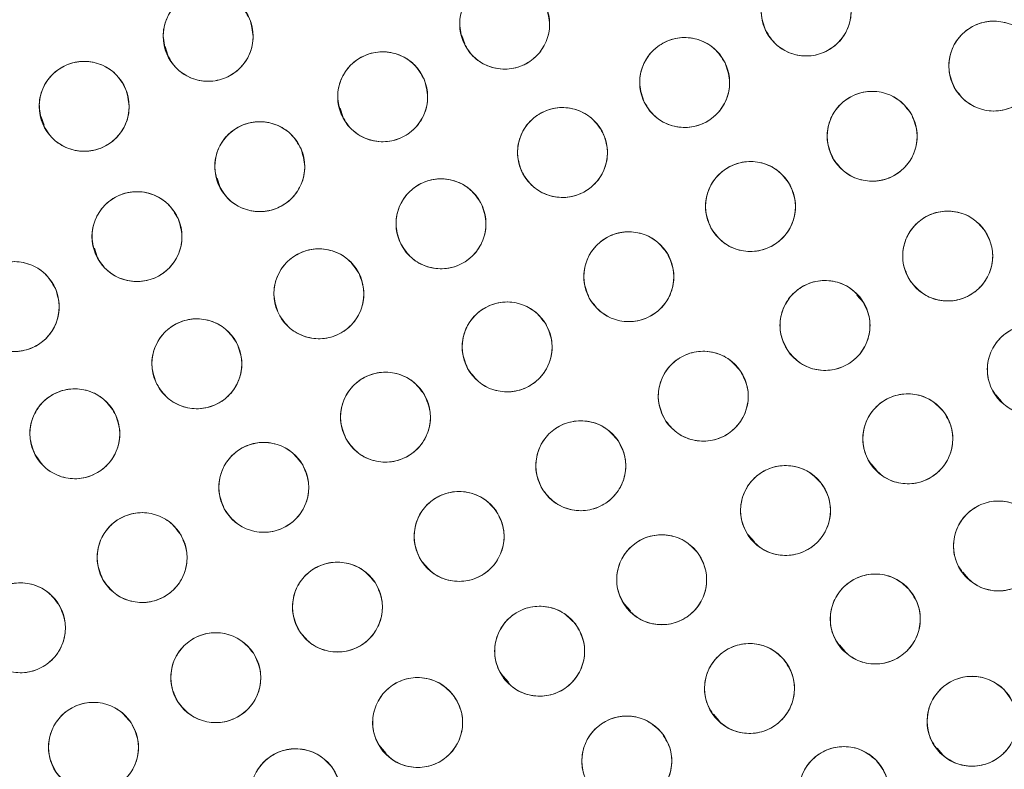
# Model space of a CAD drawing. Units: inches. Extents: x 4 to 209, y 0 to 133.
# Drawn here: x 118 to 119, y 110 to 111 of the extents above; entities that cross this region are included whole.
import ezdxf

# ---------------------------------------------------------------- set-up
doc = ezdxf.new("R2010")
doc.units = ezdxf.units.IN
doc.header["$MEASUREMENT"] = 0

msp = doc.modelspace()

# ---------------------------------------------------------------- linework, layer by layer
at = {"color": 7, "linetype": 'Continuous', "lineweight": 15}
for p, q in [((118.6382402, 111.0177963), (118.6421857, 111.0059636)), ((118.2224412, 111.0020083), (118.2263791, 110.990198)), ((118.4674776, 110.9157454), (118.4714108, 110.9039503)), ((118.0488767, 110.9035933), (118.0528137, 110.8917856)), ((118.2953234, 110.8175457), (118.2992555, 110.8057535)), ((118.1233434, 110.7193136), (118.1272747, 110.7075244)), ((119.2014513, 110.6426179), (119.191676, 110.653653)), ((119.3860165, 110.5140589), (119.3943491, 110.5046524)), ((119.2113523, 110.4173649), (119.2196231, 110.408028)), ((119.0398884, 110.3171244), (119.0481588, 110.307788)), ((119.339932, 110.2654396), (119.3481561, 110.2561556)), ((118.8661364, 110.2202562), (118.8744069, 110.21092)), ((119.1670343, 110.1634074), (119.1752616, 110.1541199)), ((118.6925511, 110.1230486), (118.703289, 110.1109268)), ((118.9905162, 110.0663167), (118.9987468, 110.0570256)), ((118.5216222, 110.0230762), (118.5322304, 110.0111007)), ((119.3040381, 110.0184507), (119.3122106, 110.0092249))]:
    msp.add_line(p, q, dxfattribs=at)
for centre, radius in [((121.4338847, 112.1588446), 5.25), ((121.4291997, 112.1558279), 5.1800274), ((121.4291997, 112.1558279), 5.0787402), ((121.4291997, 112.1558279), 4.8425197), ((119.1205035, 111.0518872), 0.0629921), ((118.6980724, 111.0334592), 0.0629921), ((118.2826963, 111.0164032), 0.0629921), ((119.3834704, 110.9747255), 0.0629921), ((118.9502945, 110.9516501), 0.0629921), ((118.5272145, 110.9316948), 0.0629921), ((118.1090384, 110.9182683), 0.0629921), ((119.2129929, 110.8763003), 0.0629921), ((118.7791373, 110.8535464), 0.0629921), ((118.3549897, 110.8337063), 0.0629921), ((119.0425155, 110.7778751), 0.0629921), ((118.608932, 110.7536474), 0.0629921), ((118.1829467, 110.7356637), 0.0629921), ((119.3188109, 110.7084087), 0.0629921), ((118.8720381, 110.6794499), 0.0629921), ((118.4378806, 110.6555671), 0.0629921), ((118.0110584, 110.6375762), 0.0629921), ((119.1468985, 110.6111219), 0.0629921), ((118.7015606, 110.5810247), 0.0629921), ((118.2668889, 110.5574488), 0.0629921), ((119.437321, 110.5492221), 0.0629921), ((118.9763597, 110.5119473), 0.0629921), ((118.5310832, 110.4825996), 0.0629921), ((118.0959482, 110.4592984), 0.0629921), ((119.2629116, 110.4522401), 0.0629921), ((118.8047419, 110.4144947), 0.0629921), ((118.3606057, 110.3841744), 0.0629921), ((119.0916363, 110.3517867), 0.0629921), ((118.6342762, 110.3154), 0.0629921), ((119.3899636, 110.3020395), 0.0629921), ((118.1901283, 110.2857492), 0.0629921), ((118.9180767, 110.2547016), 0.0629921), ((118.4638074, 110.216376), 0.0629921), ((119.217353, 110.1996833), 0.0629921), ((118.0196509, 110.187324), 0.0629921), ((118.7471038, 110.1545447), 0.0629921), ((118.2933363, 110.1174122), 0.0629921), ((119.0411266, 110.1022635), 0.0629921), ((118.5761749, 110.0545724), 0.0629921), ((119.3529484, 110.0563165), 0.0629921), ((118.122011, 110.019819), 0.0629921), ((118.8691772, 110.0005884), 0.0629921), ((118.4052845, 109.9547566), 0.0629921), ((119.1734154, 109.9577703), 0.0629921)]:
    msp.add_circle(centre, radius, dxfattribs=at)
for radius, start, end in [(5.019685, 121.130172, 208.869828), (4.9606299, 121.130172, 208.869828), (4.9606299, 121.1368956, 208.8631044)]:
    msp.add_arc((121.4291997, 112.1558279), radius, start, end, dxfattribs=at)
for points, knots in [([(125.8275172, 114.6951979), (125.7403268, 114.8368013), (125.5662218, 115.1195603), (125.2536512, 115.5089886), (124.9071644, 115.8682921), (124.5258287, 116.1914682), (124.1157744, 116.4753092), (123.6805949, 116.717626), (123.2225109, 116.9160294), (122.7453623, 117.0694899), (122.2543181, 117.1755842), (121.7555327, 117.2323247), (121.254305, 117.2397288), (120.7553704, 117.1979586), (120.2636288, 117.1074026), (119.7838017, 116.9692492), (119.3203768, 116.784996), (118.8776718, 116.5564769), (118.4597336, 116.2860045), (118.0704573, 115.9761239), (117.7133886, 115.6298294), (117.3918348, 115.2503106), (117.108864, 114.8410263), (116.8670033, 114.4058255), (116.6685146, 113.9484667), (116.5159613, 113.4731877), (116.4106796, 112.9859718), (116.3532751, 112.4922187), (116.3449486, 111.9955708), (116.3849947, 111.4990208), (116.4735525, 111.0067031), (116.6111849, 110.5254985), (116.7927389, 110.0577487), (116.9513595, 109.7638165), (117.0308817, 109.6164577)], [0, 0, 0, 0, 0.031254776, 0.062410672, 0.093701951, 0.125028166, 0.156269455, 0.187366008, 0.218567866, 0.250018563, 0.281496126, 0.312909871, 0.344291121, 0.375636376, 0.406936019, 0.438191618, 0.469408415, 0.500593448, 0.531754753, 0.562899878, 0.594034869, 0.625169445, 0.656316434, 0.687480809, 0.718675042, 0.749947126, 0.781221421, 0.812288861, 0.843298391, 0.87450332, 0.905850554, 0.937224942, 0.968528611, 1, 1, 1, 1]), ([(118.8346011, 116.4529544), (118.6991581, 116.3659222), (118.4289361, 116.1922845), (118.057662, 115.8843297), (117.7162119, 115.5454223), (117.4092933, 115.1748381), (117.1393379, 114.7771223), (116.9087379, 114.3556856), (116.7194582, 113.9143205), (116.5731761, 113.4569955), (116.4711976, 112.9877994), (116.414436, 112.5109261), (116.4034233, 112.0306512), (116.4383533, 111.5512415), (116.5188608, 111.0768469), (116.6451117, 110.6126195), (116.8126668, 110.1602857), (116.9598671, 109.8748001), (117.0336481, 109.7317066)], [0, 0, 0, 0, 0.0627989635, 0.1252900487, 0.1878655745, 0.2503765485, 0.312814975, 0.3752290017, 0.4376214764, 0.4999999978, 0.5623785353, 0.6247710223, 0.6871850276, 0.7496234772, 0.8121344474, 0.8747099671, 0.937201074, 1, 1, 1, 1]), ([(117.0308817, 109.6164577), (117.1180721, 109.4748543), (117.2921772, 109.1920955), (117.6047478, 108.8026672), (117.9512348, 108.4433638), (118.3325707, 108.1201877), (118.7426247, 107.8363461), (119.1778047, 107.5940301), (119.6358885, 107.3956263), (120.1130371, 107.2421662), (120.6040811, 107.1360714), (121.1028665, 107.0793314), (121.6040942, 107.071926), (122.1030289, 107.1136976), (122.5947706, 107.204253), (123.0745978, 107.3424067), (123.5380227, 107.5266595), (123.9807276, 107.7551786), (124.3986655, 108.0256513), (124.787942, 108.3355318), (125.1450108, 108.6818263), (125.4665652, 109.0613449), (125.7495351, 109.4706299), (125.9913968, 109.90583), (126.1898847, 110.3631893), (126.3424373, 110.8384683), (126.4477208, 111.3256838), (126.5051238, 111.8194371), (126.5134504, 112.316085), (126.4734046, 112.8126351), (126.3848463, 113.3049526), (126.2472145, 113.7861574), (126.0656603, 114.2539071), (125.9070395, 114.5478392), (125.8275172, 114.6951979)], [0, 0, 0, 0, 0.0312547598, 0.0624106617, 0.0937019526, 0.1250281678, 0.1562694667, 0.1873660263, 0.2185678675, 0.2500185816, 0.2814961081, 0.3129098525, 0.3442911404, 0.3756363613, 0.4069360402, 0.4381916382, 0.469408411, 0.5005934444, 0.5317547589, 0.5628998573, 0.5940348875, 0.6251694747, 0.6563164426, 0.6874808348, 0.7186750534, 0.7499471308, 0.7812214334, 0.8122888701, 0.8432983995, 0.8745033248, 0.9058505606, 0.9372249474, 0.968528619, 1, 1, 1, 1]), ([(119.0636742, 111.0247133), (119.060944, 111.0327661), (119.055598, 111.0485346), (119.059789, 111.0736006), (119.0722958, 111.0949567), (119.0923088, 111.1099341), (119.1166116, 111.1164851), (119.1414388, 111.1128649), (119.1639026, 111.1004059), (119.1728255, 111.0862247), (119.1773328, 111.0790612)], [0, 0, 0, 0, 0.128032838, 0.250705098, 0.373937101, 0.497839302, 0.622446455, 0.747851102, 0.872628213, 1, 1, 1, 1]), ([(118.6398083, 111.0095154), (118.6375341, 111.0177087), (118.633081, 111.0337522), (118.6386715, 111.0585436), (118.6523561, 111.0791647), (118.6731776, 111.0929961), (118.6978096, 111.0981738), (118.7223946, 111.0931668), (118.7441243, 111.0794675), (118.752238, 111.0648082), (118.7563366, 111.0574032)], [0, 0, 0, 0, 0.1280326329, 0.2507047685, 0.3739366158, 0.4978381155, 0.6224460157, 0.7478498713, 0.8726274244, 1, 1, 1, 1]), ([(118.2234681, 110.9949552), (118.2215426, 111.0032419), (118.2177675, 111.0194882), (118.2244532, 111.04404), (118.2390252, 111.0641177), (118.2604884, 111.0769547), (118.2852057, 111.0810621), (118.3094418, 111.0750605), (118.330569, 111.0605107), (118.3381067, 111.0454694), (118.3419244, 111.0378513)], [0, 0, 0, 0, 0.128083088, 0.251112423, 0.374424917, 0.498691004, 0.622969502, 0.746814536, 0.871767913, 1, 1, 1, 1]), ([(119.1773328, 111.0790612), (119.1800646, 111.0710043), (119.1854203, 111.0552084), (119.1811844, 111.0301177), (119.1686593, 111.0087031), (119.1485639, 110.9938158), (119.1243709, 110.9872952), (119.0996618, 110.990882), (119.0772049, 111.0032815), (119.0682232, 111.0175079), (119.0636742, 111.0247133)], [0, 0, 0, 0, 0.128083422, 0.251112531, 0.374424751, 0.498691055, 0.622969136, 0.746814323, 0.871767247, 1, 1, 1, 1]), ([(118.7563366, 111.0574032), (118.7586107, 111.0492099), (118.7630639, 111.0331663), (118.7574734, 111.0083748), (118.7437888, 110.9877538), (118.7229673, 110.9739224), (118.6983353, 110.9687448), (118.6737502, 110.9737517), (118.6520205, 110.987451), (118.6439069, 111.0021103), (118.6398083, 111.0095154)], [0, 0, 0, 0, 0.128032875, 0.250705257, 0.373936675, 0.497838054, 0.622445834, 0.747849496, 0.872626928, 1, 1, 1, 1]), ([(118.3419244, 111.0378513), (118.3438499, 111.0295646), (118.347625, 111.0133183), (118.3409393, 110.9887664), (118.3263673, 110.9686887), (118.3049041, 110.9558517), (118.2801868, 110.9517443), (118.2559507, 110.9577458), (118.2348235, 110.9722956), (118.2272858, 110.9873371), (118.2234681, 110.9949552)], [0, 0, 0, 0, 0.128083318, 0.25111288, 0.374425241, 0.498691, 0.622969362, 0.746814175, 0.871767416, 1, 1, 1, 1]), ([(119.3289175, 110.9432295), (119.3255696, 110.9510504), (119.3190059, 110.9663837), (119.321285, 110.9917273), (119.332113, 111.0140479), (119.3509942, 111.0304479), (119.3746092, 111.0388235), (119.3995221, 111.0371623), (119.4228723, 111.0265405), (119.4329294, 111.0130528), (119.438023, 111.0062217)], [0, 0, 0, 0, 0.128082681, 0.251111834, 0.374424751, 0.498690181, 0.622969081, 0.746815112, 0.871768585, 1, 1, 1, 1]), ([(118.8936338, 110.924126), (118.8908524, 110.9321659), (118.8853994, 110.9479284), (118.8894805, 110.9730448), (118.9018734, 110.9945361), (118.9218763, 111.0095473), (118.9460286, 111.016217), (118.9707594, 111.0127827), (118.9932922, 111.000522), (119.0023616, 110.9863514), (119.006955, 110.9791743)], [0, 0, 0, 0, 0.128082846, 0.251112319, 0.37442533, 0.498690699, 0.622968702, 0.746814882, 0.871767461, 1, 1, 1, 1]), ([(119.438023, 111.0062217), (119.4413709, 110.9984007), (119.4479345, 110.9830674), (119.445656, 110.9577237), (119.4348275, 110.9354032), (119.4159464, 110.9190033), (119.3923315, 110.9106276), (119.3674187, 110.9122887), (119.3440684, 110.9229107), (119.3340112, 110.9363983), (119.3289175, 110.9432295)], [0, 0, 0, 0, 0.128083559, 0.251112429, 0.374425493, 0.498690499, 0.622967935, 0.746813766, 0.871767221, 1, 1, 1, 1]), ([(118.4691748, 110.9072121), (118.4668233, 110.9153881), (118.4622133, 110.9314174), (118.4676199, 110.9562822), (118.4811341, 110.9770866), (118.5019046, 110.9910166), (118.5263763, 110.996397), (118.5508904, 110.991657), (118.5727418, 110.9782193), (118.5810476, 110.963588), (118.5852542, 110.9561776)], [0, 0, 0, 0, 0.1280830174, 0.2511122089, 0.3744253895, 0.4986904348, 0.6229689585, 0.7468141006, 0.8717675439, 1, 1, 1, 1]), ([(118.0500133, 110.8962672), (118.0480105, 110.9045355), (118.044084, 110.9207457), (118.0505389, 110.9453592), (118.0649231, 110.9655719), (118.086265, 110.9786095), (118.1109429, 110.9829478), (118.1352341, 110.9771732), (118.1564964, 110.9628217), (118.1641746, 110.9478515), (118.1680634, 110.9402694)], [0, 0, 0, 0, 0.12808273, 0.251111603, 0.374425178, 0.49869002, 0.622969245, 0.746814515, 0.871767577, 1, 1, 1, 1]), ([(119.006955, 110.9791743), (119.0097365, 110.9711344), (119.0151897, 110.9553719), (119.0111085, 110.9302554), (118.9987157, 110.9087641), (118.9787127, 110.8937529), (118.9545604, 110.8870833), (118.9298295, 110.8905176), (118.9072966, 110.9027782), (118.8982272, 110.9169489), (118.8936338, 110.924126)], [0, 0, 0, 0, 0.12808366, 0.251112498, 0.374425242, 0.498690342, 0.622969516, 0.746813949, 0.871767739, 1, 1, 1, 1]), ([(118.5852542, 110.9561776), (118.5876056, 110.9480016), (118.5922157, 110.9319722), (118.586809, 110.9071074), (118.5732951, 110.8863028), (118.5525245, 110.8723729), (118.5280527, 110.8669927), (118.5035386, 110.8717326), (118.4816872, 110.8851703), (118.4733814, 110.8998017), (118.4691748, 110.9072121)], [0, 0, 0, 0, 0.128083549, 0.251112914, 0.374424771, 0.498691067, 0.62296924, 0.746814188, 0.871767436, 1, 1, 1, 1]), ([(118.1680634, 110.9402694), (118.1700663, 110.9320011), (118.1739931, 110.9157908), (118.1675376, 110.8911774), (118.1531539, 110.8709644), (118.1318117, 110.8579271), (118.1071338, 110.8535887), (118.0828426, 110.8593633), (118.0615802, 110.8737149), (118.0539021, 110.8886851), (118.0500133, 110.8962672)], [0, 0, 0, 0, 0.128083763, 0.251112336, 0.374424748, 0.498690568, 0.6229695, 0.746814478, 0.871767246, 1, 1, 1, 1]), ([(119.1584403, 110.8448042), (119.1550924, 110.8526252), (119.1485288, 110.8679585), (119.1508073, 110.8933022), (119.1616359, 110.9156226), (119.1805169, 110.9320226), (119.2041318, 110.9403984), (119.2290446, 110.9387371), (119.2523948, 110.9281153), (119.2624519, 110.9146277), (119.2675455, 110.9077966)], [0, 0, 0, 0, 0.128083126, 0.251112261, 0.37442559, 0.498691108, 0.622968811, 0.746814931, 0.871768493, 1, 1, 1, 1]), ([(118.7226027, 110.8257645), (118.7197846, 110.8337916), (118.7142596, 110.849529), (118.7182263, 110.8746639), (118.7305213, 110.8962113), (118.7504556, 110.9113135), (118.7745772, 110.9180931), (118.7993234, 110.9147717), (118.8219122, 110.902614), (118.831046, 110.8884846), (118.835672, 110.8813285)], [0, 0, 0, 0, 0.128082893, 0.25111198, 0.374425241, 0.498690276, 0.62296806, 0.746813115, 0.871767716, 1, 1, 1, 1]), ([(119.2675455, 110.9077966), (119.2708936, 110.8999756), (119.2774575, 110.8846422), (119.2751783, 110.8592986), (119.2643503, 110.836978), (119.2454692, 110.820578), (119.2218541, 110.8122023), (119.1969412, 110.8138636), (119.173591, 110.8244854), (119.1635339, 110.8379731), (119.1584403, 110.8448042)], [0, 0, 0, 0, 0.128084006, 0.251112959, 0.374425341, 0.498690569, 0.622969391, 0.746815243, 0.871768514, 1, 1, 1, 1]), ([(118.2971224, 110.8088193), (118.2947139, 110.8169786), (118.2899919, 110.8329754), (118.2952248, 110.8578774), (118.3085936, 110.8787756), (118.3292664, 110.8928501), (118.3537, 110.8984011), (118.3782465, 110.8938321), (118.4001915, 110.8805475), (118.408599, 110.8659743), (118.4128572, 110.8585934)], [0, 0, 0, 0, 0.128083277, 0.251112587, 0.374424909, 0.498690666, 0.622968779, 0.746813761, 0.871767476, 1, 1, 1, 1]), ([(118.835672, 110.8813285), (118.83849, 110.8733014), (118.8440148, 110.8575639), (118.8400481, 110.8324291), (118.8277535, 110.8108815), (118.8078191, 110.7957793), (118.7836974, 110.7889998), (118.7589512, 110.7923211), (118.7363625, 110.804479), (118.7272288, 110.8186083), (118.7226027, 110.8257645)], [0, 0, 0, 0, 0.128083199, 0.251112245, 0.374424718, 0.498689713, 0.622968893, 0.746813908, 0.871767168, 1, 1, 1, 1]), ([(118.4128572, 110.8585934), (118.4152656, 110.850434), (118.4199873, 110.8344372), (118.4147545, 110.8095352), (118.4013856, 110.7886371), (118.3807129, 110.7745625), (118.3562792, 110.7690116), (118.3317328, 110.7735805), (118.3097881, 110.7868652), (118.3013806, 110.8014383), (118.2971224, 110.8088193)], [0, 0, 0, 0, 0.128083176, 0.251112678, 0.374425193, 0.498691143, 0.622969451, 0.746814626, 0.871767276, 1, 1, 1, 1]), ([(118.9879628, 110.7463791), (118.9846149, 110.7542001), (118.9780512, 110.7695333), (118.9803303, 110.7948769), (118.9911582, 110.8171976), (119.0100394, 110.8335975), (119.0336543, 110.841973), (119.0585671, 110.840312), (119.0819174, 110.82969), (119.0919746, 110.8162024), (119.0970683, 110.8093713)], [0, 0, 0, 0, 0.128082366, 0.251111556, 0.374424845, 0.498690313, 0.622967719, 0.746813766, 0.871767277, 1, 1, 1, 1]), ([(118.5525268, 110.7256038), (118.5496715, 110.7336177), (118.5440735, 110.7493294), (118.5479241, 110.7744822), (118.5601186, 110.7960867), (118.579983, 110.8112808), (118.6040729, 110.8181724), (118.6288342, 110.8149654), (118.6514789, 110.8029124), (118.6606782, 110.7888257), (118.6653374, 110.7816911)], [0, 0, 0, 0, 0.1280834209, 0.2511122187, 0.3744248385, 0.4986912651, 0.6229682976, 0.7468140236, 0.8717672567, 1, 1, 1, 1]), ([(118.1252354, 110.7104163), (118.1227762, 110.7185605), (118.1179547, 110.7345275), (118.1230324, 110.7594615), (118.1362704, 110.7804429), (118.1568551, 110.7946459), (118.1812537, 110.8003491), (118.2058282, 110.7959334), (118.2278554, 110.7827858), (118.2363537, 110.7682654), (118.2406578, 110.7609111)], [0, 0, 0, 0, 0.128082688, 0.251112284, 0.374424454, 0.498691013, 0.622969328, 0.746813505, 0.87176737, 1, 1, 1, 1]), ([(119.0970683, 110.8093713), (119.1004162, 110.8015503), (119.1069799, 110.7862169), (119.1047008, 110.7608733), (119.0938728, 110.7385527), (119.0749917, 110.7221528), (119.0513767, 110.7137771), (119.0264639, 110.7154384), (119.0031137, 110.7260603), (118.9930565, 110.7395479), (118.9879628, 110.7463791)], [0, 0, 0, 0, 0.128083588, 0.251112592, 0.374425025, 0.498690304, 0.622969177, 0.746813591, 0.871766913, 1, 1, 1, 1]), ([(118.6653374, 110.7816911), (118.6681926, 110.7736771), (118.6737903, 110.7579653), (118.6699399, 110.7328125), (118.6577454, 110.7112081), (118.637881, 110.6960139), (118.6137911, 110.6891225), (118.5890297, 110.6923292), (118.5663851, 110.7043824), (118.5571859, 110.7184692), (118.5525268, 110.7256038)], [0, 0, 0, 0, 0.128083102, 0.251112699, 0.374425379, 0.498690229, 0.622968759, 0.746814455, 0.871768113, 1, 1, 1, 1]), ([(119.266863, 110.67278), (119.262919, 110.680318), (119.2551867, 110.6950965), (119.2554951, 110.7205404), (119.2645607, 110.7436331), (119.2821144, 110.7614468), (119.3050093, 110.7716272), (119.329976, 110.7719018), (119.354079, 110.7631211), (119.3651512, 110.7504535), (119.370759, 110.7440376)], [0, 0, 0, 0, 0.128082835, 0.25111195, 0.374424333, 0.498690781, 0.622968878, 0.746814595, 0.871767304, 1, 1, 1, 1]), ([(118.2406578, 110.7609111), (118.2431171, 110.7527669), (118.2479385, 110.7367999), (118.2428609, 110.7118659), (118.2296229, 110.6908847), (118.2090383, 110.6766815), (118.1846398, 110.6709782), (118.1600651, 110.6753939), (118.1380379, 110.6885416), (118.1295396, 110.7030621), (118.1252354, 110.7104163)], [0, 0, 0, 0, 0.128083315, 0.251112078, 0.374424149, 0.498689384, 0.622967766, 0.746813313, 0.871767473, 1, 1, 1, 1]), ([(118.8174853, 110.6479539), (118.8141374, 110.6557748), (118.8075737, 110.6711082), (118.8098528, 110.6964517), (118.8206808, 110.7187723), (118.839562, 110.7351723), (118.8631769, 110.743548), (118.8880897, 110.7418867), (118.9114399, 110.7312648), (118.9214971, 110.7177772), (118.9265908, 110.7109461)], [0, 0, 0, 0, 0.128083042, 0.251112202, 0.374424791, 0.498690228, 0.622969258, 0.746813828, 0.871767309, 1, 1, 1, 1]), ([(119.370759, 110.7440376), (119.3747028, 110.7364996), (119.3824349, 110.721721), (119.3821266, 110.696277), (119.373061, 110.6731844), (119.3555074, 110.6553707), (119.3326126, 110.6451901), (119.3076459, 110.6449159), (119.2835426, 110.6536962), (119.2724706, 110.6663641), (119.266863, 110.67278)], [0, 0, 0, 0, 0.128082899, 0.251111971, 0.374425005, 0.498689833, 0.622968187, 0.746813847, 0.871767903, 1, 1, 1, 1]), ([(118.3815735, 110.6273269), (118.3786903, 110.6353309), (118.3730376, 110.6510229), (118.3768005, 110.6761889), (118.3889193, 110.697836), (118.4087308, 110.7130993), (118.4327965, 110.7200747), (118.4575689, 110.7169542), (118.4802553, 110.7049802), (118.4895036, 110.6909257), (118.4941876, 110.6838075)], [0, 0, 0, 0, 0.128082846, 0.251112123, 0.374424947, 0.498691401, 0.622970012, 0.746814893, 0.871768556, 1, 1, 1, 1]), ([(117.9534899, 110.6120056), (117.9509797, 110.620104), (117.9460347, 110.6360575), (117.9510319, 110.6610599), (117.9641455, 110.6820724), (117.9844888, 110.6963522), (118.0087037, 110.7021959), (118.0333084, 110.6981195), (118.0555386, 110.6850563), (118.0642113, 110.6705388), (118.0686271, 110.6631469)], [0, 0, 0, 0, 0.12763507, 0.251436447, 0.374983968, 0.49782538, 0.621062958, 0.745468783, 0.870399992, 1, 1, 1, 1]), ([(118.9265908, 110.7109461), (118.9299387, 110.7031251), (118.9365024, 110.6877918), (118.9342233, 110.6624482), (118.9233954, 110.6401275), (118.9045141, 110.6237276), (118.8808992, 110.615352), (118.8559864, 110.6170131), (118.8326363, 110.6276352), (118.822579, 110.6411228), (118.8174853, 110.6479539)], [0, 0, 0, 0, 0.128082984, 0.251112087, 0.37442529, 0.498690178, 0.622969152, 0.746813621, 0.871767367, 1, 1, 1, 1]), ([(118.4941876, 110.6838075), (118.4970708, 110.6758035), (118.5027234, 110.6601113), (118.4989611, 110.6349451), (118.4868417, 110.6132985), (118.4670306, 110.5980348), (118.4429648, 110.5910596), (118.4181923, 110.5941798), (118.3955057, 110.6061539), (118.3862575, 110.6202086), (118.3815735, 110.6273269)], [0, 0, 0, 0, 0.128083939, 0.251112687, 0.374425262, 0.4986902, 0.622968473, 0.74681441, 0.871767732, 1, 1, 1, 1]), ([(119.0947317, 110.5758144), (119.0908343, 110.5833765), (119.0831933, 110.5982025), (119.0836588, 110.6236441), (119.0928667, 110.6466804), (119.1105299, 110.6643854), (119.1334872, 110.6744245), (119.1584551, 110.6745448), (119.1825035, 110.6656156), (119.1934973, 110.6528799), (119.1990653, 110.6464296)], [0, 0, 0, 0, 0.128082867, 0.25111191, 0.374425018, 0.498690504, 0.622968795, 0.746815124, 0.871768138, 1, 1, 1, 1]), ([(118.0686271, 110.6631469), (118.0711371, 110.6550485), (118.0760818, 110.6390949), (118.0710854, 110.6140922), (118.0579711, 110.59308), (118.0376281, 110.5788002), (118.0134131, 110.5729564), (117.9888084, 110.5770328), (117.9665783, 110.5900961), (117.9579057, 110.6046136), (117.9534899, 110.6120056)], [0, 0, 0, 0, 0.1276354268, 0.2514372246, 0.3749848627, 0.4978262257, 0.6210623024, 0.7454695514, 0.8703994379, 1, 1, 1, 1]), ([(119.1990653, 110.6464296), (119.2029627, 110.6388674), (119.2106036, 110.6240414), (119.2101381, 110.5985998), (119.2009303, 110.5755634), (119.183267, 110.5578584), (119.1603099, 110.5478194), (119.135342, 110.5476991), (119.1112935, 110.5566282), (119.1002997, 110.569364), (119.0947317, 110.5758144)], [0, 0, 0, 0, 0.128083414, 0.251112321, 0.374425293, 0.498690641, 0.622968795, 0.746813494, 0.871767759, 1, 1, 1, 1]), ([(118.6470078, 110.5495286), (118.6436599, 110.5573496), (118.6370962, 110.5726829), (118.6393753, 110.5980265), (118.6502033, 110.6203471), (118.6690845, 110.6367471), (118.6926994, 110.6451227), (118.7176123, 110.6434617), (118.7409623, 110.6328395), (118.7510196, 110.619352), (118.7561133, 110.612521)], [0, 0, 0, 0, 0.128083078, 0.251112272, 0.374424896, 0.498690368, 0.622969432, 0.746813993, 0.871767831, 1, 1, 1, 1]), ([(118.2106701, 110.5290331), (118.2077585, 110.5369959), (118.2020227, 110.5526824), (118.2057636, 110.5779035), (118.217811, 110.5995449), (118.2374152, 110.6148233), (118.2613077, 110.6218702), (118.2860854, 110.6190284), (118.3089406, 110.6070925), (118.3183279, 110.5930265), (118.3231076, 110.5858645)], [0, 0, 0, 0, 0.127635084, 0.251436625, 0.374984402, 0.49782547, 0.621062111, 0.745469119, 0.870399277, 1, 1, 1, 1]), ([(118.7561133, 110.612521), (118.7594612, 110.6047), (118.7660249, 110.5893666), (118.7637458, 110.564023), (118.7529178, 110.5417024), (118.7340367, 110.5253025), (118.7104218, 110.5169267), (118.685509, 110.518588), (118.6621587, 110.5292099), (118.6521015, 110.5426975), (118.6470078, 110.5495286)], [0, 0, 0, 0, 0.128083649, 0.251112712, 0.374425204, 0.498690543, 0.622968066, 0.746814028, 0.87176741, 1, 1, 1, 1]), ([(119.3882901, 110.5096748), (119.3837765, 110.516881), (119.3749384, 110.5309917), (119.3732356, 110.5563485), (119.3804802, 110.5800131), (119.3964998, 110.599202), (119.4186366, 110.6111813), (119.4436294, 110.6133841), (119.468361, 110.6064414), (119.4803138, 110.5947004), (119.4863518, 110.5887694)], [0, 0, 0, 0, 0.128032875, 0.250704676, 0.373937056, 0.497838823, 0.62244537, 0.747850934, 0.872627254, 1, 1, 1, 1]), ([(118.3231076, 110.5858645), (118.3260158, 110.5778695), (118.3317175, 110.5621952), (118.3280332, 110.5370174), (118.3159814, 110.5153331), (118.2962182, 110.5000076), (118.2721742, 110.4929574), (118.2473922, 110.4960004), (118.2246685, 110.5079038), (118.2153764, 110.5219295), (118.2106701, 110.5290331)], [0, 0, 0, 0, 0.128083243, 0.251112404, 0.374425627, 0.498690696, 0.622968255, 0.746814135, 0.871767509, 1, 1, 1, 1]), ([(119.4863518, 110.5887694), (119.4908654, 110.5815632), (119.4997035, 110.5674525), (119.5014063, 110.5420956), (119.4941616, 110.5184311), (119.4781424, 110.4992419), (119.4560053, 110.4872631), (119.4310125, 110.4850598), (119.4062809, 110.4920029), (119.3943281, 110.5037438), (119.3882901, 110.5096748)], [0, 0, 0, 0, 0.128033415, 0.250705099, 0.37393736, 0.497838055, 0.622445446, 0.747850959, 0.872627376, 1, 1, 1, 1]), ([(118.9240324, 110.4768779), (118.9201696, 110.4844577), (118.9125963, 110.4993184), (118.9131778, 110.5247576), (118.9224907, 110.5477515), (118.9402342, 110.5653761), (118.9632369, 110.5753103), (118.9882051, 110.5753169), (119.0122126, 110.5662781), (119.0231483, 110.5534925), (119.028687, 110.5470169)], [0, 0, 0, 0, 0.128083214, 0.251112039, 0.374424782, 0.498690387, 0.622967859, 0.746813307, 0.871767637, 1, 1, 1, 1]), ([(118.4765303, 110.4511035), (118.4731824, 110.4589244), (118.4666187, 110.4742577), (118.4688978, 110.4996013), (118.4797258, 110.521922), (118.4986069, 110.538322), (118.5222219, 110.5466974), (118.5471348, 110.5450363), (118.5704851, 110.5344146), (118.5805422, 110.5209269), (118.5856358, 110.5140957)], [0, 0, 0, 0, 0.128082321, 0.251112212, 0.374424789, 0.498690213, 0.622968985, 0.746813499, 0.871768311, 1, 1, 1, 1]), ([(119.028687, 110.5470169), (119.0325498, 110.539437), (119.0401231, 110.5245763), (119.0395416, 110.499137), (119.0302287, 110.476143), (119.0124851, 110.4585187), (118.9894825, 110.4485844), (118.9645143, 110.4485778), (118.9405067, 110.4576164), (118.929571, 110.4704022), (118.9240324, 110.4768779)], [0, 0, 0, 0, 0.128083154, 0.251112668, 0.374425354, 0.498690373, 0.622967787, 0.746813178, 0.871767173, 1, 1, 1, 1]), ([(118.0398092, 110.4307253), (118.0368754, 110.4386799), (118.0310957, 110.4543502), (118.0347657, 110.4795817), (118.0467525, 110.5012568), (118.0663137, 110.5165901), (118.0901864, 110.5237037), (118.114972, 110.5209317), (118.1378607, 110.5090599), (118.1472874, 110.4950203), (118.1520871, 110.4878717)], [0, 0, 0, 0, 0.12763433, 0.251436098, 0.374984377, 0.497824953, 0.621061652, 0.745468431, 0.870399836, 1, 1, 1, 1]), ([(118.5856358, 110.5140957), (118.5889837, 110.5062748), (118.5955474, 110.4909414), (118.5932684, 110.4655978), (118.5824403, 110.4432771), (118.5635593, 110.4268772), (118.5399443, 110.4185017), (118.5150315, 110.4201627), (118.4916812, 110.4307847), (118.481624, 110.4442724), (118.4765303, 110.4511035)], [0, 0, 0, 0, 0.128082902, 0.251112672, 0.374425126, 0.498690427, 0.622967667, 0.746813547, 0.87176689, 1, 1, 1, 1]), ([(119.2133965, 110.4133009), (119.2089697, 110.4205658), (119.2002907, 110.434809), (119.1989395, 110.460219), (119.2064809, 110.4838534), (119.2228358, 110.5027735), (119.2450185, 110.5144247), (119.2699142, 110.5163259), (119.2945383, 110.509135), (119.3064127, 110.4972161), (119.3124268, 110.4911795)], [0, 0, 0, 0, 0.128083113, 0.251112259, 0.374424921, 0.498690033, 0.622968549, 0.746814976, 0.87176712, 1, 1, 1, 1]), ([(118.1520871, 110.4878717), (118.155021, 110.479917), (118.1608007, 110.4642466), (118.1571307, 110.4390151), (118.1451439, 110.4173399), (118.1255826, 110.4020067), (118.10171, 110.394893), (118.0769244, 110.3976652), (118.0540357, 110.409537), (118.044609, 110.4235767), (118.0398092, 110.4307253)], [0, 0, 0, 0, 0.127635501, 0.251437008, 0.374985028, 0.497825346, 0.621061786, 0.745468383, 0.870399527, 1, 1, 1, 1]), ([(119.3124268, 110.4911795), (119.3168536, 110.4839145), (119.3255326, 110.4696713), (119.3268838, 110.4442613), (119.3193425, 110.4206268), (119.3029873, 110.4017068), (119.2808046, 110.3900558), (119.255909, 110.3881545), (119.2312848, 110.3953453), (119.2194105, 110.4072643), (119.2133965, 110.4133009)], [0, 0, 0, 0, 0.128083768, 0.251112904, 0.374425554, 0.498691625, 0.622969786, 0.746814714, 0.871768271, 1, 1, 1, 1]), ([(118.7522528, 110.379668), (118.7484252, 110.3872657), (118.7409211, 110.4021613), (118.7416198, 110.4275976), (118.7510395, 110.4505481), (118.7688643, 110.4680902), (118.7919128, 110.4779179), (118.8168808, 110.4778086), (118.8408462, 110.4686589), (118.8517224, 110.4558227), (118.8572309, 110.4493214)], [0, 0, 0, 0, 0.128083087, 0.251112153, 0.374425221, 0.498689932, 0.622968515, 0.746814203, 0.87176812, 1, 1, 1, 1]), ([(118.3060531, 110.3526783), (118.3027052, 110.3604992), (118.2961416, 110.3758325), (118.2984202, 110.4011761), (118.3092483, 110.4234969), (118.3281297, 110.4398965), (118.3517446, 110.4482725), (118.3766574, 110.4466111), (118.4000077, 110.4359893), (118.4100647, 110.4225016), (118.4151583, 110.4156705)], [0, 0, 0, 0, 0.128083028, 0.251112069, 0.374424645, 0.49869119, 0.622968798, 0.746814845, 0.871768312, 1, 1, 1, 1]), ([(118.8572309, 110.4493216), (118.8610587, 110.4417238), (118.8685631, 110.4268282), (118.8678637, 110.4013919), (118.8584447, 110.3784412), (118.8406194, 110.3608993), (118.8175709, 110.3510715), (118.792603, 110.3511809), (118.7686375, 110.3603305), (118.7577613, 110.3731668), (118.7522528, 110.379668)], [0, 0, 0, 0, 0.1280841124, 0.2511129772, 0.3744252558, 0.4986908076, 0.6229691734, 0.7468146454, 0.8717683441, 1, 1, 1, 1]), ([(118.4151583, 110.4156705), (118.4185064, 110.4078495), (118.4250703, 110.3925162), (118.4227911, 110.3671726), (118.4119631, 110.344852), (118.393082, 110.328452), (118.3694669, 110.3200764), (118.344554, 110.3217374), (118.3212038, 110.3323595), (118.3111467, 110.3458472), (118.3060531, 110.3526783)], [0, 0, 0, 0, 0.128083353, 0.251112359, 0.374424794, 0.498690076, 0.622968951, 0.746814812, 0.871768458, 1, 1, 1, 1]), ([(119.0417683, 110.3133005), (119.0374078, 110.3206054), (119.0288587, 110.334927), (119.0277399, 110.3603482), (119.0354961, 110.3839129), (119.0520228, 110.4026832), (119.0743108, 110.4141315), (119.0992227, 110.415806), (119.1237803, 110.4083907), (119.1355455, 110.3963641), (119.1415043, 110.3902729)], [0, 0, 0, 0, 0.128082667, 0.251112264, 0.374424677, 0.498689494, 0.622968669, 0.746814625, 0.871767042, 1, 1, 1, 1]), ([(119.1415043, 110.3902729), (119.1458648, 110.382968), (119.1544138, 110.3686463), (119.1555327, 110.3432251), (119.1477766, 110.3196603), (119.1312496, 110.3008903), (119.1089618, 110.2894416), (119.0840498, 110.2877676), (119.0594921, 110.2951823), (119.047727, 110.3072092), (119.0417683, 110.3133005)], [0, 0, 0, 0, 0.128083233, 0.25111273, 0.374425044, 0.49869074, 0.622968483, 0.746814284, 0.871767788, 1, 1, 1, 1]), ([(118.5816659, 110.2807566), (118.5778648, 110.2883676), (118.5704126, 110.3032893), (118.5712004, 110.3287229), (118.5806996, 110.3516406), (118.5985858, 110.3691203), (118.6216684, 110.3788673), (118.6466358, 110.3786712), (118.6705692, 110.369438), (118.6814005, 110.3565639), (118.6868863, 110.3500435)], [0, 0, 0, 0, 0.128083251, 0.251112595, 0.374425131, 0.49869055, 0.622968713, 0.746814101, 0.871768242, 1, 1, 1, 1]), ([(119.3433526, 110.2596672), (119.3384187, 110.2665977), (119.3287457, 110.2801854), (119.3255853, 110.3054343), (119.3314217, 110.3295463), (119.3463849, 110.3495851), (119.3676799, 110.362789), (119.3923765, 110.3664613), (119.417451, 110.3610457), (119.4301452, 110.3500041), (119.4365746, 110.3444118)], [0, 0, 0, 0, 0.128083029, 0.251112649, 0.374425118, 0.498690081, 0.622968734, 0.746814734, 0.871767897, 1, 1, 1, 1]), ([(118.1355756, 110.254253), (118.1322277, 110.262074), (118.125664, 110.2774073), (118.1279432, 110.3027509), (118.138771, 110.3250716), (118.1576523, 110.3414714), (118.1812671, 110.3498471), (118.20618, 110.3481861), (118.2295301, 110.3375639), (118.2395874, 110.3240764), (118.2446811, 110.3172454)], [0, 0, 0, 0, 0.128083045, 0.251112207, 0.374425468, 0.498690416, 0.62296804, 0.746814059, 0.871767864, 1, 1, 1, 1]), ([(118.6868863, 110.3500435), (118.6906875, 110.3424325), (118.6981399, 110.3275108), (118.6973522, 110.302077), (118.6878525, 110.2791595), (118.6699665, 110.2616796), (118.6468838, 110.2519326), (118.6219164, 110.2521286), (118.5979831, 110.2613621), (118.5871517, 110.2742362), (118.5816659, 110.2807566)], [0, 0, 0, 0, 0.128083556, 0.251112661, 0.374425537, 0.498691239, 0.622969161, 0.746814309, 0.871768491, 1, 1, 1, 1]), ([(119.4365746, 110.3444118), (119.4415084, 110.3374813), (119.4511815, 110.3238936), (119.4543417, 110.2986447), (119.4485059, 110.2745324), (119.4335421, 110.2544939), (119.4122473, 110.2412899), (119.3875507, 110.2376175), (119.3624762, 110.2430333), (119.3497819, 110.2540749), (119.3433526, 110.2596672)], [0, 0, 0, 0, 0.128082849, 0.251112297, 0.374424958, 0.498690634, 0.622969113, 0.746813465, 0.871768076, 1, 1, 1, 1]), ([(118.2446811, 110.3172454), (118.248029, 110.3094244), (118.2545927, 110.294091), (118.2523136, 110.2687474), (118.2414856, 110.2464268), (118.2226045, 110.2300268), (118.1989895, 110.2216511), (118.1740767, 110.2233124), (118.1507265, 110.2339343), (118.1406693, 110.2474219), (118.1355756, 110.254253)], [0, 0, 0, 0, 0.128083659, 0.251112732, 0.374425234, 0.498690583, 0.622969525, 0.746814008, 0.871767399, 1, 1, 1, 1]), ([(118.8678542, 110.2166791), (118.8635616, 110.2240241), (118.8551459, 110.2384243), (118.8542622, 110.2638548), (118.8622365, 110.2873467), (118.8789366, 110.3059628), (118.9013295, 110.3172045), (118.926256, 110.3186477), (118.9507439, 110.3110056), (118.9623971, 110.2988703), (118.9682991, 110.2927241)], [0, 0, 0, 0, 0.128082448, 0.251112082, 0.374424446, 0.498690065, 0.622968167, 0.746813586, 0.87176831, 1, 1, 1, 1]), ([(118.9682991, 110.2927241), (118.9725917, 110.2853791), (118.9810074, 110.2709788), (118.9818911, 110.2455483), (118.9739168, 110.2220566), (118.9572169, 110.2034401), (118.9348238, 110.1921988), (118.9098974, 110.1907555), (118.8854095, 110.1983976), (118.8737563, 110.2105328), (118.8678542, 110.2166791)], [0, 0, 0, 0, 0.128083043, 0.251111857, 0.374424851, 0.498689404, 0.622968435, 0.746813779, 0.871766775, 1, 1, 1, 1]), ([(118.4110893, 110.1818969), (118.4073142, 110.189516), (118.399922, 110.204435), (118.4007475, 110.2298355), (118.4103076, 110.2526631), (118.4281548, 110.2701652), (118.4513725, 110.2798851), (118.4764606, 110.2795937), (118.5003799, 110.2702276), (118.5111069, 110.2573569), (118.5165255, 110.2508553)], [0, 0, 0, 0, 0.128032361, 0.250704152, 0.373936247, 0.497837564, 0.622445209, 0.747849693, 0.87262732, 1, 1, 1, 1]), ([(119.170167, 110.1579522), (119.1653284, 110.1649496), (119.1558421, 110.1786683), (119.1530273, 110.203958), (119.1591924, 110.2279881), (119.1744284, 110.2478204), (119.195902, 110.2607318), (119.2206465, 110.2640662), (119.2456445, 110.2583081), (119.2581866, 110.2470941), (119.2645389, 110.2414144)], [0, 0, 0, 0, 0.128083009, 0.251112184, 0.37442518, 0.498690113, 0.622969214, 0.746815183, 0.871768245, 1, 1, 1, 1]), ([(117.9650981, 110.1558279), (117.9617502, 110.1636489), (117.9551865, 110.1789822), (117.9574656, 110.2043258), (117.9682936, 110.2266464), (117.9871747, 110.2430463), (118.0107896, 110.2514221), (118.0357024, 110.2497607), (118.0590527, 110.2391388), (118.0691099, 110.2256512), (118.0742036, 110.2188201)], [0, 0, 0, 0, 0.1280830318, 0.2511121815, 0.3744247606, 0.4986901876, 0.6229677988, 0.7468138489, 0.8717673189, 1, 1, 1, 1]), ([(118.5165255, 110.2508553), (118.5203007, 110.2432362), (118.5276928, 110.228317), (118.5268674, 110.2029165), (118.5173072, 110.1800889), (118.4994601, 110.1625868), (118.4762423, 110.1528668), (118.4511542, 110.1531586), (118.4272349, 110.1625243), (118.416508, 110.1753952), (118.4110893, 110.1818969)], [0, 0, 0, 0, 0.128032934, 0.25070461, 0.373936588, 0.497837789, 0.622445316, 0.747849686, 0.872626909, 1, 1, 1, 1]), ([(119.2645389, 110.2414144), (119.2693777, 110.2344171), (119.2788643, 110.2206985), (119.2816785, 110.1954086), (119.2755135, 110.1713785), (119.2602776, 110.1515462), (119.238804, 110.1386348), (119.2140595, 110.1353004), (119.1890614, 110.1410583), (119.1765193, 110.1522725), (119.170167, 110.1579522)], [0, 0, 0, 0, 0.128083549, 0.251113077, 0.374425157, 0.498690487, 0.622969392, 0.746813688, 0.871767999, 1, 1, 1, 1]), ([(118.0742036, 110.2188201), (118.0775515, 110.2109991), (118.0841152, 110.1956658), (118.0818361, 110.1703222), (118.0710082, 110.1480015), (118.052127, 110.1316015), (118.028512, 110.1232261), (118.0035992, 110.1248871), (117.980249, 110.1355091), (117.9701918, 110.1489967), (117.9650981, 110.1558279)], [0, 0, 0, 0, 0.128082922, 0.251111966, 0.374425109, 0.49869043, 0.622969097, 0.746813507, 0.87176687, 1, 1, 1, 1]), ([(118.6966172, 110.1168736), (118.692376, 110.1242483), (118.6840608, 110.1387069), (118.6833548, 110.164143), (118.6914927, 110.1875786), (118.7083222, 110.206078), (118.7307932, 110.2171629), (118.755729, 110.2184323), (118.7801629, 110.2106196), (118.7917312, 110.1984033), (118.7975902, 110.1922161)], [0, 0, 0, 0, 0.1280827755, 0.2511124546, 0.3744245181, 0.4986908146, 0.6229696133, 0.7468143788, 0.871767796, 1, 1, 1, 1]), ([(118.7975902, 110.1922161), (118.8018314, 110.1848413), (118.8101465, 110.1703826), (118.8108531, 110.1449465), (118.8027147, 110.121511), (118.7858855, 110.1030115), (118.7634145, 110.0919267), (118.7384787, 110.0906573), (118.7140447, 110.09847), (118.7024764, 110.1106863), (118.6966172, 110.1168736)], [0, 0, 0, 0, 0.128083195, 0.251112696, 0.374425714, 0.498690208, 0.622968758, 0.746813275, 0.871766443, 1, 1, 1, 1]), ([(118.2405217, 110.0830809), (118.2367658, 110.0907143), (118.2294022, 110.1056799), (118.2303404, 110.1311084), (118.2399754, 110.1539694), (118.2579647, 110.1713428), (118.2811046, 110.1809532), (118.3060704, 110.1806092), (118.3299487, 110.1712342), (118.3407036, 110.1582963), (118.3461507, 110.1517435)], [0, 0, 0, 0, 0.128082518, 0.25111202, 0.374425248, 0.498689969, 0.622967986, 0.746814685, 0.871767654, 1, 1, 1, 1]), ([(118.9933651, 110.0611922), (118.9886242, 110.0682562), (118.9793296, 110.0821054), (118.9768663, 110.1074317), (118.9833648, 110.1313739), (118.9988752, 110.1509924), (119.020526, 110.1636043), (119.0453145, 110.1665946), (119.07023, 110.1604894), (119.0826152, 110.1491022), (119.0888879, 110.1433349)], [0, 0, 0, 0, 0.128082806, 0.251111698, 0.374424608, 0.498690525, 0.622968844, 0.746814681, 0.871767608, 1, 1, 1, 1]), ([(118.3461507, 110.1517435), (118.3499067, 110.1441101), (118.3572706, 110.1291445), (118.3563323, 110.1037159), (118.3466973, 110.0808549), (118.3287078, 110.0634815), (118.3055679, 110.053871), (118.2806021, 110.0542153), (118.2567238, 110.0635901), (118.2459688, 110.0765281), (118.2405217, 110.0830809)], [0, 0, 0, 0, 0.128083496, 0.251112749, 0.37442504, 0.498691098, 0.622968862, 0.746813823, 0.871767915, 1, 1, 1, 1]), ([(119.0888879, 110.1433349), (119.093629, 110.1362709), (119.1029239, 110.1224218), (119.1053866, 110.0970953), (119.0988882, 110.0731532), (119.083378, 110.0535345), (119.0617271, 110.0409229), (119.0369387, 110.0379326), (119.012023, 110.0440374), (118.9996378, 110.0554248), (118.9933651, 110.0611922)], [0, 0, 0, 0, 0.128083364, 0.251112664, 0.374425414, 0.49868966, 0.62296911, 0.746813306, 0.871767319, 1, 1, 1, 1]), ([(118.5254545, 110.0172168), (118.5212593, 110.0246178), (118.5130343, 110.039128), (118.5124871, 110.0645679), (118.5207708, 110.0879525), (118.5377155, 110.1063463), (118.560255, 110.1172912), (118.5851983, 110.1184048), (118.6095832, 110.1104401), (118.621075, 110.0981519), (118.6268953, 110.0919282)], [0, 0, 0, 0, 0.1280827636, 0.2511122069, 0.3744244532, 0.4986908539, 0.6229683, 0.7468139802, 0.8717680529, 1, 1, 1, 1]), ([(119.3086551, 110.0115269), (119.3033599, 110.0181855), (119.2929784, 110.0312399), (119.2884806, 110.0562851), (119.2930272, 110.0806734), (119.3069047, 110.1014788), (119.3274675, 110.1157961), (119.3519341, 110.1207757), (119.3772609, 110.1167002), (119.3905242, 110.1063489), (119.3972417, 110.1011062)], [0, 0, 0, 0, 0.128083092, 0.251112651, 0.3744255, 0.498690518, 0.622968295, 0.746814184, 0.871767413, 1, 1, 1, 1]), ([(119.3972417, 110.1011062), (119.40253, 110.0944792), (119.412948, 110.0814242), (119.4174053, 110.0563198), (119.4128495, 110.0319736), (119.3991081, 110.011263), (119.3786874, 109.9969975), (119.3542889, 109.9918279), (119.3288271, 109.9958929), (119.3154609, 110.0062522), (119.3086551, 110.0115269)], [0, 0, 0, 0, 0.127635, 0.25143671, 0.374984746, 0.497826184, 0.621061563, 0.745469775, 0.870400109, 1, 1, 1, 1]), ([(118.0690959, 109.9856429), (118.0653623, 109.9932872), (118.0580425, 110.0082743), (118.0590554, 110.0337), (118.0687575, 110.0565326), (118.0867978, 110.073853), (118.1099657, 110.0833958), (118.1349304, 110.0829782), (118.158781, 110.0735335), (118.169498, 110.060564), (118.1749258, 110.0539952)], [0, 0, 0, 0, 0.128082816, 0.251112146, 0.374425241, 0.498691, 0.622968853, 0.746814142, 0.87176802, 1, 1, 1, 1]), ([(118.6268953, 110.0919282), (118.6310904, 110.084527), (118.6393151, 110.0700168), (118.6398629, 110.0445768), (118.6315786, 110.0211925), (118.6146344, 110.0027984), (118.5920949, 109.9918536), (118.5671516, 109.99074), (118.5427666, 109.9987048), (118.5312748, 110.0109931), (118.5254545, 110.0172168)], [0, 0, 0, 0, 0.1280834883, 0.25111224, 0.3744249871, 0.4986903764, 0.6229678169, 0.7468134917, 0.8717675588, 1, 1, 1, 1]), ([(118.1749261, 110.0539952), (118.1786597, 110.0463508), (118.1859795, 110.0313637), (118.1849666, 110.005938), (118.1752645, 109.9831054), (118.1572242, 109.9657849), (118.1340563, 109.9562422), (118.1090916, 109.9566598), (118.0852409, 109.9661046), (118.0745238, 109.9790741), (118.0690959, 109.9856429)], [0, 0, 0, 0, 0.1280832201, 0.2511122706, 0.3744250859, 0.4986905616, 0.6229681331, 0.7468131407, 0.8717667345, 1, 1, 1, 1]), ([(118.8209885, 109.9600192), (118.8163218, 109.9671323), (118.8071725, 109.981078), (118.8049745, 110.0064288), (118.8117235, 110.0303016), (118.8274383, 110.0497567), (118.8492198, 110.0621414), (118.8740381, 110.0648718), (118.8988885, 110.0585066), (118.9111538, 110.0469904), (118.9173659, 110.0411576)], [0, 0, 0, 0, 0.128082698, 0.251111987, 0.374425524, 0.498690536, 0.622969004, 0.746814092, 0.871766982, 1, 1, 1, 1]), ([(118.9173659, 110.0411576), (118.9220326, 110.0340444), (118.9311819, 110.0200987), (118.9333799, 109.994748), (118.9266312, 109.9708751), (118.9109165, 109.9514201), (118.8891348, 109.9390352), (118.8643164, 109.9363048), (118.8394659, 109.9426701), (118.8272006, 109.9541864), (118.8209885, 109.9600192)], [0, 0, 0, 0, 0.128083091, 0.251112127, 0.374424281, 0.49868962, 0.622967833, 0.746814149, 0.871766782, 1, 1, 1, 1]), ([(118.3543554, 109.917686), (118.3502018, 109.9251105), (118.3420585, 109.9396665), (118.3416534, 109.9651091), (118.3500684, 109.9884468), (118.3671159, 110.0067454), (118.3897165, 110.0175635), (118.4146657, 110.0185375), (118.4390054, 110.0104359), (118.4504281, 109.9980835), (118.4562134, 109.9918273)], [0, 0, 0, 0, 0.128082953, 0.251112381, 0.374424901, 0.498691115, 0.622968844, 0.746815099, 0.871767911, 1, 1, 1, 1]), ([(119.1282998, 109.9138092), (119.1231289, 109.9205647), (119.1129911, 109.9338092), (119.1089585, 109.9589334), (119.1139557, 109.9832333), (119.1282164, 110.0037781), (119.1490411, 110.0177118), (119.1735957, 110.0222371), (119.1988427, 110.0176931), (119.2119118, 110.0070978), (119.218531, 110.0017316)], [0, 0, 0, 0, 0.128082615, 0.251111946, 0.374424784, 0.498690459, 0.622968357, 0.746813961, 0.871768007, 1, 1, 1, 1]), ([(119.218531, 110.0017316), (119.223702, 109.994976), (119.23384, 109.9817315), (119.2378726, 109.9566071), (119.232875, 109.9323073), (119.2186144, 109.9117625), (119.1977897, 109.8978288), (119.173235, 109.8933035), (119.147988, 109.8978475), (119.1349189, 109.9084429), (119.1282998, 109.9138092)], [0, 0, 0, 0, 0.128083771, 0.251112837, 0.374425717, 0.498691123, 0.622968753, 0.746814089, 0.871767865, 1, 1, 1, 1]), ([(118.4562134, 109.9918273), (118.460367, 109.9844028), (118.4685104, 109.9698468), (118.4689154, 109.9444041), (118.4605005, 109.9210665), (118.443453, 109.9027677), (118.4208525, 109.8919497), (118.3959033, 109.8909756), (118.3715635, 109.8990773), (118.3601408, 109.9114298), (118.3543554, 109.917686)], [0, 0, 0, 0, 0.128082829, 0.251112136, 0.374425237, 0.49868977, 0.622969045, 0.746813689, 0.871768036, 1, 1, 1, 1])]:
    msp.add_open_spline(points, degree=3, knots=knots, dxfattribs=at)

doc.saveas('drawing.dxf')
